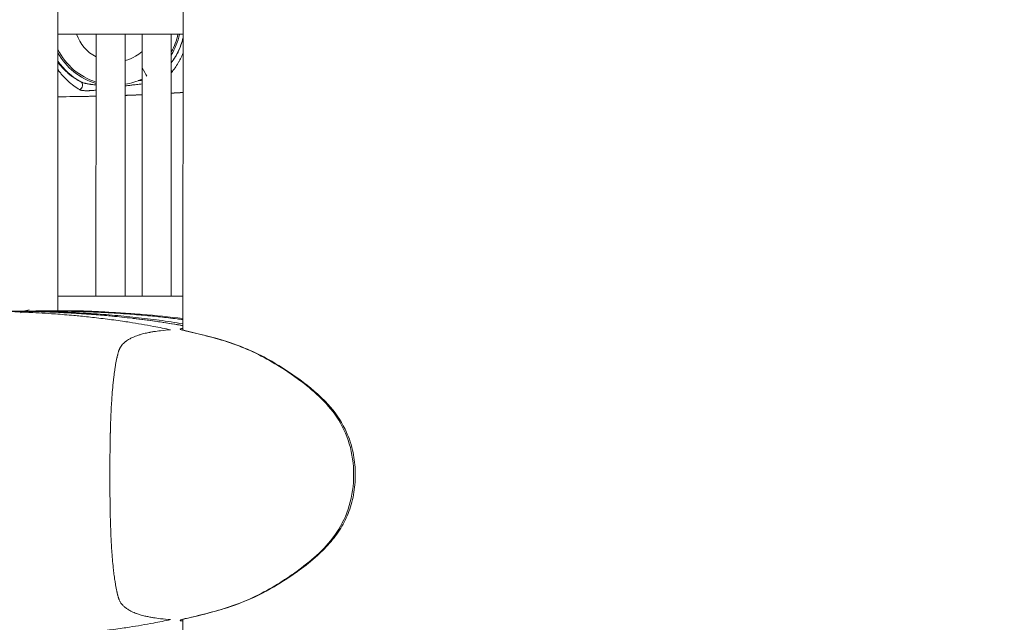
# Model space of a CAD drawing. Units: millimetres. Extents: x 10379 to 28130, y 1802 to 9741.
# Drawn here: x 19546 to 19715, y 5089 to 5193 of the extents above; entities that cross this region are included whole.
import ezdxf

# ---------------------------------------------------------------- set-up
doc = ezdxf.new("R2010")
doc.units = ezdxf.units.MM
doc.header["$MEASUREMENT"] = 0
doc.styles.get("Standard").update_dxf_attribs({"font": 'arial.ttf'})
doc.dimstyles.new('ISO-25', dxfattribs={"dimtxt": 2.5, "dimasz": 2.5, "dimexe": 1.25, "dimexo": 0.625, "dimtad": 1, "dimtxsty": 'Standard', "dimcen": 2.5, "dimadec": 0, "dimazin": 0, "dimtfac": 1, "dimtmove": 0, "dimatfit": 3, "dimfxl": 1, "dimarcsym": 0})

# ---------------------------------------------------------------- blocks, each defined once
blk = doc.blocks.new('*D13')
at = {"color": 0, "lineweight": -2, "transparency": 16777216}
for p, q in [((11081.45, 8936.64), (10960.2, 8936.64)), ((10961.45, 2041.49), (10961.45, 8716.64)), ((11081.45, 1821.49), (10960.2, 1821.49))]:
    blk.add_line(p, q, dxfattribs=at)
at = {"color": 0, "transparency": 16777216}
for points in [[(10924.78, 8716.64), (10998.11, 8716.64), (10961.45, 8936.64)], [(10924.78, 2041.49), (10998.11, 2041.49), (10961.45, 1821.49)]]:
    blk.add_solid(points, dxfattribs=at)
at = {"layer": 'Defpoints', "color": 0, "transparency": 16777216}
for p in [(10961.45, 8936.64), (23939.25, 8936.64), (15387.02, 1821.49)]:
    blk.add_point(p, dxfattribs=at)
at = {"color": 0, "lineweight": 13, "transparency": 16777216, "insert": (10641.45, 5379.06), "char_height": 400, "attachment_point": 5, "rotation": 90}
blk.add_mtext('710', dxfattribs=at)

msp = doc.modelspace()

# ---------------------------------------------------------------- linework, layer by layer
at = {"color": 0, "linetype": 'Continuous', "lineweight": 0}
for p, q in [((19552.78, 6042.395), (19552.602, 5142.642)), ((19574.241, 5991.821), (19574.072, 5139.337)), ((19552.611, 5190.15), (19574.082, 5190.14)), ((19559.154, 5190.147), (19559.145, 5145.147)), ((19564.154, 5190.145), (19564.145, 5145.145)), ((19567.069, 5190.143), (19567.06, 5145.143)), ((19572.069, 5190.141), (19572.06, 5145.141)), ((19552.602, 5145.15), (19574.073, 5145.14)), ((19546.719, 5142.579), (19547.685, 5142.837)), ((19546.808, 5142.577), (19546.164, 5142.313)), ((19574.062, 5089.672), (19574.031, 4933.407))]:
    msp.add_line(p, q, dxfattribs=at)
for centre, radius, start, end in [((19562.446, 5192.433), 7, 199.04748, 241.93664), ((19562.446, 5192.433), 11, 331.01436, 347.96853), ((19562.446, 5192.433), 11.263, 328.68172, 348.25303), ((19562.446, 5192.433), 12.013, 323.22025, 345.60137), ((19562.446, 5192.433), 11, 206.60247, 252.57504), ((19562.446, 5192.433), 11.263, 209.1611, 252.99444), ((19562.446, 5192.433), 7, 299.88533, 311.3235), ((19562.446, 5192.433), 12.013, 215.03859, 240.66597), ((19562.446, 5192.433), 7, 284.11211, 299.88533), ((19562.446, 5192.433), 11, 278.92156, 294.84147), ((19546.976, 5141.613), 1, 90.12674, 104.919)]:
    msp.add_arc(centre, radius, start, end, dxfattribs=at)
at = {"color": 0, "linetype": 'Continuous', "lineweight": 0, "extrusion": (-1.35176e-08, -7.76836e-09, -1)}
msp.add_ellipse((19562.496, 5192.347), major_axis=(-5.979, 10.404), ratio=0.000001, start_param=2.4413368, end_param=2.6991955, dxfattribs=at)
at = {"color": 0, "linetype": 'Continuous', "lineweight": 0, "extrusion": (2.31024e-16, 2.69277e-16, -1)}
msp.add_ellipse((19572.223, 5184.229), major_axis=(-0.57, 0.487), ratio=0.4664649, start_param=-2.030724, end_param=-1.6943408, dxfattribs=at)
at = {"color": 0, "linetype": 'Continuous', "lineweight": 0, "extrusion": (2.25958e-16, 2.15331e-16, -1)}
msp.add_ellipse((19556.194, 5181.307), major_axis=(0.35, 0.664), ratio=0.839727, start_param=0.0321457, end_param=2.3685699, dxfattribs=at)
at = {"color": 0, "linetype": 'Continuous', "lineweight": 0}
for centre, major_axis, ratio, start_param, end_param in [((19546.976, 5141.613), (0.013, 1), 0.6656597, 0.0095533, 0.2762223), ((19574.155, 5090.728), (0.215, -0.977), 0.6502732, -0.1635349, -0.0024012)]:
    msp.add_ellipse(centre, major_axis=major_axis, ratio=ratio, start_param=start_param, end_param=end_param, dxfattribs=at)
at = {"color": 0, "linetype": 'Continuous', "lineweight": 0, "extrusion": (2.81539e-16, 2.21445e-16, -1)}
msp.add_ellipse((19546.976, 5141.613), major_axis=(-0.002, 1), ratio=0.7873135, start_param=0.0000002, end_param=0.0115631, dxfattribs=at)
at = {"color": 0, "linetype": 'Continuous', "lineweight": 0, "extrusion": (1.60885e-16, 2.21374e-16, -1)}
msp.add_ellipse((19574.165, 5138.281), major_axis=(0.216, 0.976), ratio=0.6502708, start_param=-0.1635498, end_param=-0.0024011, dxfattribs=at)
msp.add_open_spline([(28129.351, 5251.544), (28130.398, 5334.066), (28124.513, 5487.721), (28140.233, 6132.609), (27829.953, 7546.405), (25806.01, 6803.685), (25265.142, 8550.644), (24119.781, 8973.833), (23333.452, 8910.337), (22519.186, 9029.864), (21619.606, 8311.254), (20660.296, 8446.676), (20037.805, 8428.466), (19448.779, 8467.98), (18424.609, 7574.577), (16588.745, 8475.784), (14940.872, 7719.21), (13827.036, 7290.061), (12869.081, 6836.151), (11446.339, 7306.729), (11090.681, 5897.372), (11122.522, 5254.123), (11096.791, 4607.584), (11391.608, 3170.586), (13145.027, 3928.721), (13712.387, 2352.403), (14929.878, 1765.113), (16021.428, 1843.306), (16827.97, 1763.15), (17862.019, 2351.248), (18987.985, 3029.933), (20216.903, 2887.751), (21380.805, 3016.002), (22815.263, 2334.131), (24311.511, 3044.006), (25421.587, 3466.756), (26378.127, 3922.622), (27799.399, 3449.444), (28122.821, 4736.936), (28129.351, 5251.544)], degree=3, knots=[0, 0, 0, 0, 240.2882354, 468.0138035, 1965.5210411, 3408.4520087, 5127.5591086, 6275.6094057, 6798.0154291, 7503.6094235, 8651.6597206, 9936.316527, 10255.6709485, 10532.5160381, 11680.5663352, 13831.3487364, 15728.0726142, 16876.1229113, 17448.4732152, 18891.4041828, 20389.8305565, 20676.8675282, 20857.8712132, 22356.2975869, 23799.2285545, 24653.0622451, 26724.2095355, 27327.4095369, 27952.2093343, 29100.2596314, 30776.4730001, 31745.4652025, 32719.6198314, 34265.68044, 36173.1306541, 37321.1809511, 37888.6211194, 39331.552087, 40829.9784607, 40829.9784607, 40829.9784607, 40829.9784607])
at = {"color": 0, "linetype": 'Continuous', "lineweight": 0}
for points, knots in [([(19572.068, 5185.23), (19572.307, 5185.544), (19572.535, 5185.875), (19572.752, 5186.231), (19572.755, 5186.234), (19572.924, 5186.511), (19573.083, 5186.798), (19573.232, 5187.096), (19573.235, 5187.101), (19573.383, 5187.398), (19573.517, 5187.696), (19573.643, 5188.01), (19573.646, 5188.018), (19573.77, 5188.33), (19573.879, 5188.641), (19573.979, 5188.969), (19573.982, 5188.98), (19574.019, 5189.103), (19574.051, 5189.215), (19574.082, 5189.329)], [0.0007522404, 0.0007522404, 0.0007522404, 0.0007522404, 0.0020728705, 0.0020728705, 0.0020865204, 0.0020865204, 0.0031109067, 0.0031109067, 0.0031297806, 0.0031297806, 0.0041471909, 0.0041471909, 0.0041730408, 0.0041730408, 0.0051818073, 0.0051818073, 0.005216301, 0.005216301, 0.0055723485, 0.0055723485, 0.0055723485, 0.0055723485]), ([(19574.081, 5186.846), (19574.035, 5186.737), (19573.987, 5186.63), (19573.915, 5186.474), (19573.892, 5186.425), (19573.732, 5186.087), (19573.586, 5185.803), (19573.417, 5185.5), (19573.401, 5185.471), (19573.044, 5184.841), (19572.672, 5184.287), (19572.272, 5183.774)], [0.0665291191, 0.0665291191, 0.0665291191, 0.0665291191, 0.0668940412, 0.0668940412, 0.0670604509, 0.0670604509, 0.0680551243, 0.0680551243, 0.0681598025, 0.0681598025, 0.0703585058, 0.0703585058, 0.0703585058, 0.0703585058]), ([(19552.61, 5185.315), (19552.674, 5185.231), (19552.738, 5185.149), (19552.831, 5185.032), (19552.86, 5184.996), (19553, 5184.824), (19553.113, 5184.693), (19553.254, 5184.535), (19553.28, 5184.506), (19553.427, 5184.345), (19553.55, 5184.216), (19553.698, 5184.067), (19553.722, 5184.043), (19554.03, 5183.739), (19554.323, 5183.478), (19554.634, 5183.226), (19554.65, 5183.213), (19554.969, 5182.958), (19555.273, 5182.738), (19555.589, 5182.531), (19555.597, 5182.526), (19555.922, 5182.315), (19556.241, 5182.128), (19556.561, 5181.96)], [0.0577074543, 0.0577074543, 0.0577074543, 0.0577074543, 0.0581988605, 0.0581988605, 0.0584225713, 0.0584225713, 0.0592704141, 0.0592704141, 0.0594658315, 0.0594658315, 0.0603427523, 0.0603427523, 0.0605090917, 0.0605090917, 0.0624864152, 0.0624864152, 0.0625956121, 0.0625956121, 0.0646282912, 0.0646282912, 0.0646821325, 0.0646821325, 0.0667686529, 0.0667686529, 0.0667686529, 0.0667686529]), ([(19556.332, 5180.627), (19556.001, 5180.822), (19555.67, 5181.039), (19555.341, 5181.281), (19555.34, 5181.282), (19555.013, 5181.523), (19554.693, 5181.784), (19554.369, 5182.076), (19554.364, 5182.08), (19554.043, 5182.37), (19553.729, 5182.685), (19553.423, 5183.034), (19553.416, 5183.042), (19553.265, 5183.216), (19553.127, 5183.387), (19552.985, 5183.571), (19552.979, 5183.579), (19552.85, 5183.747), (19552.73, 5183.909), (19552.61, 5184.076)], [0, 0, 0, 0, 0.0021987033, 0.0021987033, 0.0022094119, 0.0022094119, 0.0043974066, 0.0043974066, 0.0044280554, 0.0044280554, 0.0065961099, 0.0065961099, 0.0066478096, 0.0066478096, 0.0076954616, 0.0076954616, 0.0077459392, 0.0077459392, 0.0086954015, 0.0086954015, 0.0086954015, 0.0086954015]), ([(19572.068, 5183.532), (19572.086, 5183.552), (19572.105, 5183.573), (19572.174, 5183.652), (19572.224, 5183.713), (19572.272, 5183.774)], [0.00540140653, 0.00540140653, 0.00540140653, 0.00540140653, 0.00549475143, 0.00549475143, 0.00575899538, 0.00575899538, 0.00575899538, 0.00575899538]), ([(19559.152, 5181.443), (19558.919, 5181.462), (19558.685, 5181.485), (19558.453, 5181.514), (19558.407, 5181.52), (19558.361, 5181.526), (19558.315, 5181.532), (19558.269, 5181.538), (19558.224, 5181.545), (19558.178, 5181.551), (19558.097, 5181.563), (19558.017, 5181.575), (19557.937, 5181.588), (19557.859, 5181.601), (19557.782, 5181.614), (19557.705, 5181.629), (19557.646, 5181.64), (19557.587, 5181.651), (19557.528, 5181.663), (19557.479, 5181.673), (19557.43, 5181.684), (19557.382, 5181.694), (19557.342, 5181.703), (19557.302, 5181.712), (19557.263, 5181.722), (19557.162, 5181.746), (19557.063, 5181.772), (19556.967, 5181.801), (19556.96, 5181.804), (19556.953, 5181.806), (19556.945, 5181.808), (19556.921, 5181.816), (19556.897, 5181.823), (19556.874, 5181.831), (19556.846, 5181.84), (19556.818, 5181.85), (19556.791, 5181.86), (19556.767, 5181.869), (19556.743, 5181.878), (19556.719, 5181.887), (19556.698, 5181.896), (19556.676, 5181.905), (19556.655, 5181.914), (19556.635, 5181.923), (19556.615, 5181.933), (19556.596, 5181.942), (19556.584, 5181.948), (19556.572, 5181.954), (19556.561, 5181.96)], [0.0010865073, 0.0010865073, 0.0010865073, 0.0010865073, 0.0017909905, 0.0017909905, 0.0017909905, 0.0019306925, 0.0019306925, 0.0019306925, 0.0020691909, 0.0020691909, 0.0020691909, 0.0023165604, 0.0023165604, 0.0023165604, 0.0025562916, 0.0025562916, 0.0025562916, 0.0027415557, 0.0027415557, 0.0027415557, 0.0028960387, 0.0028960387, 0.0028960387, 0.003023599, 0.003023599, 0.003023599, 0.0033532799, 0.0033532799, 0.0033532799, 0.0033787118, 0.0033787118, 0.0033787118, 0.0034622906, 0.0034622906, 0.0034622906, 0.0035620641, 0.0035620641, 0.0035620641, 0.0036500807, 0.0036500807, 0.0036500807, 0.0037319735, 0.0037319735, 0.0037319735, 0.0038118278, 0.0038118278, 0.0038118278, 0.0038613849, 0.0038613849, 0.0038613849, 0.0038613849]), ([(19567.067, 5181.619), (19566.746, 5181.582), (19566.424, 5181.545), (19565.939, 5181.488), (19565.775, 5181.469), (19565.61, 5181.449), (19565.609, 5181.449), (19565.384, 5181.423), (19565.159, 5181.397), (19564.921, 5181.369), (19564.906, 5181.367), (19564.802, 5181.354), (19564.712, 5181.344), (19564.465, 5181.314), (19564.309, 5181.295), (19564.152, 5181.276)], [0.0003096248, 0.0003096248, 0.0003096248, 0.0003096248, 0.0012806221, 0.0012806221, 0.0017756518, 0.0017756518, 0.0017786969, 0.0017786969, 0.0024565662, 0.0024565662, 0.0024995983, 0.0024995983, 0.0027714661, 0.0027714661, 0.0032450241, 0.0032450241, 0.0032450241, 0.0032450241]), ([(19556.332, 5180.627), (19556.358, 5180.612), (19556.386, 5180.598), (19556.448, 5180.572), (19556.482, 5180.56), (19556.556, 5180.538), (19556.595, 5180.528), (19556.645, 5180.517), (19556.655, 5180.515), (19556.667, 5180.512), (19556.668, 5180.512), (19556.67, 5180.511), (19556.726, 5180.5), (19556.784, 5180.491), (19556.849, 5180.482), (19556.854, 5180.482), (19556.921, 5180.473), (19556.986, 5180.467), (19557.059, 5180.461), (19557.065, 5180.461), (19557.081, 5180.46), (19557.091, 5180.459), (19557.103, 5180.458), (19557.105, 5180.458), (19557.184, 5180.453), (19557.264, 5180.45), (19557.381, 5180.447), (19557.417, 5180.446), (19557.503, 5180.445), (19557.552, 5180.445), (19557.603, 5180.446), (19557.605, 5180.446), (19557.694, 5180.446), (19557.784, 5180.448), (19557.902, 5180.452), (19557.929, 5180.453), (19558.014, 5180.457), (19558.074, 5180.459), (19558.133, 5180.463), (19558.134, 5180.463), (19558.243, 5180.469), (19558.353, 5180.476), (19558.568, 5180.492), (19558.673, 5180.501), (19558.897, 5180.522), (19559.017, 5180.535), (19559.141, 5180.548), (19559.147, 5180.549), (19559.152, 5180.55)], [0, 0, 0, 0, 0.0001679027, 0.0001679027, 0.0003440988, 0.0003440988, 0.0005243534, 0.0005243534, 0.0005662792, 0.0005662792, 0.0005742883, 0.0005742883, 0.0005742883, 0.0008133372, 0.0008133372, 0.0008305566, 0.0008305566, 0.0010748161, 0.0010748161, 0.0010961002, 0.0010961002, 0.0011325584, 0.0011325584, 0.0011398686, 0.0011398686, 0.0014146124, 0.0014146124, 0.0015353645, 0.0015353645, 0.0016988376, 0.0016988376, 0.0017025799, 0.0017025799, 0.001993659, 0.001993659, 0.0020785261, 0.0020785261, 0.0022651169, 0.0022651169, 0.0022662226, 0.0022662226, 0.0026076964, 0.0026076964, 0.0029327996, 0.0029327996, 0.0032999066, 0.0032999066, 0.0033163313, 0.0033163313, 0.0033163313, 0.0033163313]), ([(19574.08, 5180.13), (19574.024, 5180.126), (19573.968, 5180.122), (19573.297, 5180.079), (19572.684, 5180.042), (19572.069, 5180.006)], [21.7469026, 21.7469026, 21.7469026, 21.7469026, 21.9165094, 21.9165094, 23.7708036, 23.7708036, 23.7708036, 23.7708036]), ([(19557.369, 5179.478), (19557.369, 5179.478), (19557.357, 5179.478), (19557.309, 5179.477), (19557.269, 5179.476), (19557.151, 5179.473), (19557.065, 5179.472), (19556.814, 5179.466), (19556.635, 5179.463), (19556.086, 5179.451), (19555.691, 5179.444), (19554.487, 5179.422), (19553.636, 5179.41), (19552.735, 5179.4), (19552.672, 5179.399), (19552.609, 5179.398)], [7.0213114, 7.0213114, 7.0213114, 7.0213114, 7.2736898, 7.2736898, 7.5866503, 7.5866503, 8.0402647, 8.0402647, 8.7984634, 8.7984634, 10.2665445, 10.2665445, 13.1673417, 13.1673417, 13.3868677, 13.3868677, 13.3868677, 13.3868677]), ([(19555.575, 5179.442), (19555.479, 5179.44), (19555.382, 5179.438), (19554.485, 5179.422), (19553.632, 5179.409), (19552.732, 5179.4), (19552.67, 5179.399), (19552.609, 5179.398)], [9.8841571, 9.8841571, 9.8841571, 9.8841571, 10.2376826, 10.2376826, 13.1435574, 13.1435574, 13.3568103, 13.3568103, 13.3568103, 13.3568103]), ([(19559.149, 5179.504), (19558.426, 5179.488), (19557.699, 5179.475), (19556.499, 5179.455), (19556.023, 5179.448), (19555.565, 5179.442)], [36.7612993, 36.7612993, 36.7612993, 36.7612993, 38.9552616, 38.9552616, 40.3633002, 40.3633002, 40.3633002, 40.3633002]), ([(19559.15, 5179.504), (19558.312, 5179.486), (19557.468, 5179.47), (19556.274, 5179.452), (19555.919, 5179.446), (19555.575, 5179.442)], [36.7588106, 36.7588106, 36.7588106, 36.7588106, 39.294141, 39.294141, 40.3449323, 40.3449323, 40.3449323, 40.3449323]), ([(19559.152, 5179.508), (19558.885, 5179.502), (19558.618, 5179.497), (19558.351, 5179.492), (19558.146, 5179.488), (19557.941, 5179.484), (19557.736, 5179.48), (19557.548, 5179.476), (19557.361, 5179.473), (19557.173, 5179.47), (19556.84, 5179.464), (19556.506, 5179.458), (19556.173, 5179.453)], [0.0375433505, 0.0375433505, 0.0375433505, 0.0375433505, 0.038344203, 0.038344203, 0.038344203, 0.0389590685, 0.0389590685, 0.0389590685, 0.0395221294, 0.0395221294, 0.0395221294, 0.0405230481, 0.0405230481, 0.0405230481, 0.0405230481]), ([(19567.067, 5179.764), (19566.172, 5179.724), (19565.276, 5179.688), (19564.381, 5179.655), (19564.308, 5179.653), (19564.235, 5179.65), (19564.162, 5179.648), (19564.159, 5179.648), (19564.155, 5179.647), (19564.152, 5179.647)], [0.0296237103, 0.0296237103, 0.0296237103, 0.0296237103, 0.0323105086, 0.0323105086, 0.0323105086, 0.0325292157, 0.0325292157, 0.0325292157, 0.0325396345, 0.0325396345, 0.0325396345, 0.0325396345]), ([(19538.617, 5142.63), (19538.648, 5142.63), (19538.679, 5142.629), (19538.71, 5142.629), (19538.863, 5142.627), (19539.016, 5142.626), (19539.169, 5142.624), (19539.657, 5142.617), (19540.141, 5142.61), (19540.631, 5142.601), (19541.058, 5142.594), (19541.489, 5142.585), (19541.914, 5142.576), (19542.064, 5142.572), (19542.214, 5142.569), (19542.363, 5142.565), (19542.509, 5142.562), (19542.655, 5142.558), (19542.801, 5142.555), (19542.951, 5142.551), (19543.102, 5142.547), (19543.252, 5142.543), (19543.7, 5142.531), (19544.148, 5142.518), (19544.596, 5142.504), (19545.392, 5142.479), (19546.187, 5142.449), (19546.983, 5142.414), (19547.197, 5142.405), (19547.412, 5142.395), (19547.626, 5142.385), (19547.681, 5142.383), (19547.735, 5142.38), (19547.789, 5142.377), (19549.203, 5142.309), (19550.617, 5142.224), (19552.024, 5142.122), (19552.083, 5142.118), (19552.141, 5142.114), (19552.199, 5142.109), (19553.245, 5142.032), (19554.289, 5141.946), (19555.336, 5141.85), (19555.724, 5141.814), (19556.113, 5141.777), (19556.502, 5141.738), (19557.414, 5141.648), (19558.326, 5141.551), (19559.236, 5141.446), (19559.737, 5141.388), (19560.237, 5141.328), (19560.737, 5141.265), (19561.715, 5141.142), (19562.692, 5141.01), (19563.67, 5140.868), (19564.084, 5140.807), (19564.497, 5140.745), (19564.911, 5140.681), (19566.289, 5140.468), (19567.666, 5140.234), (19569.039, 5139.976), (19570.015, 5139.792), (19570.989, 5139.597), (19571.963, 5139.388)], [0.00009774, 0.00009774, 0.00009774, 0.00009774, 0.000221485, 0.000221485, 0.000221485, 0.00083286, 0.00083286, 0.00083286, 0.002784629, 0.002784629, 0.002784629, 0.004482807, 0.004482807, 0.004482807, 0.005080285, 0.005080285, 0.005080285, 0.005662146, 0.005662146, 0.005662146, 0.00626201, 0.00626201, 0.00626201, 0.008048142, 0.008048142, 0.008048142, 0.011226551, 0.011226551, 0.011226551, 0.012081633, 0.012081633, 0.012081633, 0.012298432, 0.012298432, 0.012298432, 0.017933134, 0.017933134, 0.017933134, 0.01816617, 0.01816617, 0.01816617, 0.022355363, 0.022355363, 0.022355363, 0.023910309, 0.023910309, 0.023910309, 0.027557177, 0.027557177, 0.027557177, 0.029561641, 0.029561641, 0.029561641, 0.033484174, 0.033484174, 0.033484174, 0.035144745, 0.035144745, 0.035144745, 0.040678792, 0.040678792, 0.040678792, 0.044612985, 0.044612985, 0.044612985, 0.044612985]), ([(19544.713, 5142.613), (19544.932, 5142.611), (19545.151, 5142.607), (19545.626, 5142.6), (19545.883, 5142.596), (19546.397, 5142.586), (19546.655, 5142.581), (19547.171, 5142.569), (19547.43, 5142.563), (19547.948, 5142.55), (19548.208, 5142.544), (19548.729, 5142.529), (19548.99, 5142.521), (19549.341, 5142.51), (19549.43, 5142.507), (19549.838, 5142.494), (19550.157, 5142.483), (19550.798, 5142.459), (19551.119, 5142.447), (19551.765, 5142.42), (19552.09, 5142.406), (19552.61, 5142.382), (19552.805, 5142.373), (19553.218, 5142.353), (19553.437, 5142.342), (19554.073, 5142.309), (19554.49, 5142.287), (19555.326, 5142.239), (19555.744, 5142.213), (19556.583, 5142.16), (19557.003, 5142.132), (19557.544, 5142.094), (19557.665, 5142.085), (19558.256, 5142.042), (19558.725, 5142.007), (19559.672, 5141.931), (19560.148, 5141.892), (19561.056, 5141.812), (19561.487, 5141.773), (19562.486, 5141.678), (19563.053, 5141.622), (19564.193, 5141.502), (19564.766, 5141.439), (19565.574, 5141.345), (19565.81, 5141.317), (19566.677, 5141.213), (19567.308, 5141.133), (19568.58, 5140.964), (19569.221, 5140.874), (19569.962, 5140.766), (19570.064, 5140.751), (19570.85, 5140.634), (19571.535, 5140.526), (19572.838, 5140.312), (19573.455, 5140.206), (19574.072, 5140.095)], [0, 0, 0, 0, 0.0863846, 0.0863846, 0.1878271, 0.1878271, 0.2894744, 0.2894744, 0.3916641, 0.3916641, 0.4942608, 0.4942608, 0.5975334, 0.5975334, 0.6327594, 0.6327594, 0.7587319, 0.7587319, 0.8856743, 0.8856743, 1.0140537, 1.0140537, 1.0910089, 1.0910089, 1.1774335, 1.1774335, 1.3423111, 1.3423111, 1.5076135, 1.5076135, 1.6737765, 1.6737765, 1.7215364, 1.7215364, 1.907323, 1.907323, 2.0957818, 2.0957818, 2.2663939, 2.2663939, 2.4908894, 2.4908894, 2.7177263, 2.7177263, 2.811053, 2.811053, 3.0612312, 3.0612312, 3.3153105, 3.3153105, 3.3554475, 3.3554475, 3.6274779, 3.6274779, 3.8729067, 3.8729067, 3.8729067, 3.8729067]), ([(19544.718, 5142.613), (19547.248, 5142.58), (19549.778, 5142.51), (19556.946, 5142.187), (19561.585, 5141.832), (19568.835, 5140.954), (19571.458, 5140.57), (19574.072, 5140.102)], [0, 0, 0, 0, 10.0006692, 10.0006692, 28.3439842, 28.3439842, 38.7544718, 38.7544718, 38.7544718, 38.7544718]), ([(19546.974, 5142.613), (19548.015, 5142.615), (19548.951, 5142.618), (19550.569, 5142.625), (19551.257, 5142.629), (19552.374, 5142.64), (19552.808, 5142.644), (19553.174, 5142.646), (19553.233, 5142.646), (19553.285, 5142.646)], [0, 0, 0, 0, 5.0664747, 5.0664747, 10.1100079, 10.1100079, 15.1494038, 15.1494038, 16.2335916, 16.2335916, 16.2335916, 16.2335916]), ([(19546.983, 5142.613), (19547.043, 5142.613), (19547.103, 5142.613), (19547.365, 5142.614), (19547.563, 5142.614), (19547.948, 5142.615), (19548.136, 5142.616), (19548.498, 5142.617), (19548.673, 5142.618), (19549.011, 5142.619), (19549.173, 5142.619), (19549.484, 5142.62), (19549.633, 5142.621), (19549.916, 5142.622), (19550.051, 5142.623), (19550.305, 5142.624), (19550.424, 5142.624), (19550.649, 5142.625), (19550.754, 5142.626), (19550.896, 5142.627), (19550.936, 5142.627), (19550.976, 5142.628)], [-17.49606706, -17.49606706, -17.49606706, -17.49606706, -17.46683573, -17.46683573, -17.36711007, -17.36711007, -17.26865709, -17.26865709, -17.17201539, -17.17201539, -17.07802034, -17.07802034, -16.98751912, -16.98751912, -16.90119716, -16.90119716, -16.8203825, -16.8203825, -16.74563534, -16.74563534, -16.71611859, -16.71611859, -16.71611859, -16.71611859]), ([(19574.072, 5140.414), (19573.395, 5140.527), (19572.717, 5140.634), (19570.69, 5140.941), (19569.34, 5141.124), (19566.636, 5141.454), (19565.283, 5141.601), (19562.575, 5141.862), (19561.22, 5141.976), (19558.509, 5142.174), (19557.153, 5142.259), (19555.58, 5142.341), (19555.364, 5142.352), (19554.008, 5142.419), (19552.868, 5142.465), (19550.366, 5142.549), (19549.005, 5142.582), (19547.424, 5142.607), (19547.204, 5142.61), (19546.983, 5142.613)], [0.582445, 0.582445, 0.582445, 0.582445, 0.8556381, 0.8556381, 1.3989739, 1.3989739, 1.9427169, 1.9427169, 2.4867233, 2.4867233, 3.0309357, 3.0309357, 3.1176514, 3.1176514, 3.5751235, 3.5751235, 4.1212856, 4.1212856, 4.2096268, 4.2096268, 4.2096268, 4.2096268]), ([(19550.976, 5142.628), (19551.034, 5142.628), (19551.092, 5142.628), (19551.149, 5142.629), (19551.149, 5142.629), (19551.245, 5142.63), (19551.338, 5142.63), (19551.517, 5142.632), (19551.604, 5142.633), (19551.772, 5142.634), (19551.854, 5142.635), (19552.011, 5142.636), (19552.087, 5142.637), (19552.233, 5142.639), (19552.304, 5142.639), (19552.44, 5142.641), (19552.505, 5142.641), (19552.63, 5142.642), (19552.69, 5142.643), (19552.804, 5142.644), (19552.859, 5142.644), (19552.965, 5142.645), (19553.016, 5142.645), (19553.115, 5142.645), (19553.163, 5142.646), (19553.234, 5142.646), (19553.261, 5142.646), (19553.285, 5142.646)], [-16.71611859, -16.71611859, -16.71611859, -16.71611859, -16.67263494, -16.67263494, -16.67209619, -16.67209619, -16.59874747, -16.59874747, -16.52556814, -16.52556814, -16.45250549, -16.45250549, -16.37948911, -16.37948911, -16.30643502, -16.30643502, -16.23323261, -16.23323261, -16.15973471, -16.15973471, -16.08541683, -16.08541683, -16.00739827, -16.00739827, -15.92438176, -15.92438176, -15.87093454, -15.87093454, -15.87093454, -15.87093454]), ([(19574.072, 5141.136), (19573.745, 5141.18), (19573.418, 5141.222), (19573.09, 5141.263), (19572.59, 5141.325), (19572.09, 5141.386), (19571.59, 5141.443), (19570.681, 5141.549), (19569.773, 5141.646), (19568.864, 5141.736), (19568.497, 5141.772), (19568.129, 5141.807), (19567.761, 5141.841), (19567.74, 5141.843), (19567.719, 5141.845), (19567.698, 5141.847), (19566.653, 5141.943), (19565.606, 5142.029), (19564.559, 5142.106), (19564.5, 5142.111), (19564.441, 5142.115), (19564.383, 5142.119), (19562.973, 5142.221), (19561.566, 5142.306), (19560.156, 5142.374), (19560.101, 5142.377), (19560.047, 5142.38), (19559.992, 5142.382), (19559.776, 5142.393), (19559.559, 5142.402), (19559.343, 5142.412), (19558.55, 5142.447), (19557.757, 5142.476), (19556.964, 5142.501), (19556.517, 5142.516), (19556.069, 5142.528), (19555.622, 5142.54), (19555.468, 5142.544), (19555.314, 5142.548), (19555.16, 5142.552), (19555.019, 5142.556), (19554.878, 5142.559), (19554.737, 5142.563), (19554.163, 5142.576), (19553.591, 5142.588), (19553.013, 5142.599), (19552.639, 5142.605), (19552.264, 5142.611), (19551.891, 5142.616), (19551.774, 5142.618), (19551.656, 5142.62), (19551.539, 5142.621), (19551.386, 5142.623), (19551.233, 5142.625), (19551.079, 5142.626), (19551.045, 5142.627), (19551.01, 5142.627), (19550.976, 5142.628)], [0.013746535, 0.013746535, 0.013746535, 0.013746535, 0.015059156, 0.015059156, 0.015059156, 0.017064782, 0.017064782, 0.017064782, 0.020705409, 0.020705409, 0.020705409, 0.022178171, 0.022178171, 0.022178171, 0.022262325, 0.022262325, 0.022262325, 0.026444184, 0.026444184, 0.026444184, 0.026679072, 0.026679072, 0.026679072, 0.032310509, 0.032310509, 0.032310509, 0.032529216, 0.032529216, 0.032529216, 0.033393487, 0.033393487, 0.033393487, 0.036559542, 0.036559542, 0.036559542, 0.038344203, 0.038344203, 0.038344203, 0.038959069, 0.038959069, 0.038959069, 0.039522129, 0.039522129, 0.039522129, 0.041821159, 0.041821159, 0.041821159, 0.043306886, 0.043306886, 0.043306886, 0.043775985, 0.043775985, 0.043775985, 0.044386886, 0.044386886, 0.044386886, 0.04452465, 0.04452465, 0.04452465, 0.04452465]), ([(19553.285, 5142.646), (19553.417, 5142.646), (19553.515, 5142.646), (19553.701, 5142.646), (19553.754, 5142.647), (19553.888, 5142.648), (19553.916, 5142.648), (19553.971, 5142.649), (19553.994, 5142.649), (19554.049, 5142.649), (19554.082, 5142.65), (19554.142, 5142.65), (19554.165, 5142.65), (19554.219, 5142.651), (19554.252, 5142.651), (19554.311, 5142.652), (19554.338, 5142.652), (19554.394, 5142.652), (19554.422, 5142.653), (19554.488, 5142.653), (19554.525, 5142.653), (19554.616, 5142.654), (19554.667, 5142.654), (19554.809, 5142.655), (19554.892, 5142.655), (19555.154, 5142.655), (19555.314, 5142.654), (19555.907, 5142.649), (19556.297, 5142.641), (19557.492, 5142.608), (19558.52, 5142.568), (19560.558, 5142.457), (19561.501, 5142.396), (19562.361, 5142.344), (19562.451, 5142.338), (19562.571, 5142.331), (19562.596, 5142.33), (19562.67, 5142.326), (19562.71, 5142.323), (19562.8, 5142.318), (19562.854, 5142.315), (19563.044, 5142.304), (19563.192, 5142.295), (19563.716, 5142.264), (19564.115, 5142.239), (19565.369, 5142.156), (19566.222, 5142.094), (19569.408, 5141.836), (19571.741, 5141.602), (19574.072, 5141.319)], [0, 0, 0, 0, 0.7334487, 0.7334487, 1.7216787, 1.7216787, 1.9491354, 1.9491354, 2.0856176, 2.0856176, 2.2334013, 2.2334013, 2.3116073, 2.3116073, 2.4095387, 2.4095387, 2.4894414, 2.4894414, 2.5820819, 2.5820819, 2.7146172, 2.7146172, 2.9348112, 2.9348112, 3.3616336, 3.3616336, 4.362888, 4.362888, 7.1953006, 7.1953006, 12.8083366, 12.8083366, 18.2348777, 18.2348777, 18.9057682, 18.9057682, 19.3746581, 19.3746581, 19.5994273, 19.5994273, 19.8461091, 19.8461091, 20.4371938, 20.4371938, 21.8894735, 21.8894735, 25.0857042, 25.0857042, 33.8780734, 33.8780734, 33.8780734, 33.8780734]), ([(19571.953, 5089.622), (19571.374, 5089.66), (19570.796, 5089.711), (19570.219, 5089.779), (19569.817, 5089.826), (19569.414, 5089.881), (19569.014, 5089.946), (19568.818, 5089.978), (19568.622, 5090.012), (19568.427, 5090.049), (19568.413, 5090.052), (19568.399, 5090.055), (19568.385, 5090.057), (19568.152, 5090.102), (19567.92, 5090.15), (19567.689, 5090.204), (19567.644, 5090.214), (19567.599, 5090.225), (19567.554, 5090.235), (19567.27, 5090.303), (19566.987, 5090.378), (19566.705, 5090.463), (19566.524, 5090.518), (19566.342, 5090.577), (19566.161, 5090.642), (19566.142, 5090.648), (19566.123, 5090.655), (19566.104, 5090.662), (19565.816, 5090.767), (19565.527, 5090.885), (19565.242, 5091.023), (19565.053, 5091.115), (19564.865, 5091.217), (19564.681, 5091.33), (19564.621, 5091.366), (19564.562, 5091.404), (19564.504, 5091.443), (19564.416, 5091.501), (19564.33, 5091.562), (19564.245, 5091.627), (19564.189, 5091.669), (19564.135, 5091.713), (19564.08, 5091.759), (19564.077, 5091.762), (19564.073, 5091.765), (19564.07, 5091.768), (19564.049, 5091.785), (19564.028, 5091.803), (19564.007, 5091.821), (19563.88, 5091.933), (19563.757, 5092.054), (19563.641, 5092.19), (19563.568, 5092.274), (19563.498, 5092.364), (19563.432, 5092.461), (19563.424, 5092.472), (19563.417, 5092.484), (19563.409, 5092.495), (19563.364, 5092.563), (19563.322, 5092.633), (19563.282, 5092.705), (19563.276, 5092.715), (19563.271, 5092.725), (19563.265, 5092.736), (19563.238, 5092.788), (19563.211, 5092.842), (19563.186, 5092.897), (19563.182, 5092.907), (19563.177, 5092.918), (19563.172, 5092.928), (19563.151, 5092.976), (19563.131, 5093.025), (19563.111, 5093.075), (19563.091, 5093.128), (19563.071, 5093.181), (19563.053, 5093.236), (19563.032, 5093.296), (19563.013, 5093.357), (19562.994, 5093.419), (19562.985, 5093.45), (19562.976, 5093.481), (19562.967, 5093.513), (19562.948, 5093.577), (19562.931, 5093.642), (19562.914, 5093.708), (19562.897, 5093.772), (19562.881, 5093.837), (19562.865, 5093.902), (19562.861, 5093.916), (19562.858, 5093.93), (19562.855, 5093.944), (19562.851, 5093.959), (19562.847, 5093.974), (19562.844, 5093.989), (19562.819, 5094.094), (19562.794, 5094.199), (19562.77, 5094.305), (19562.757, 5094.362), (19562.744, 5094.42), (19562.732, 5094.477), (19562.65, 5094.85), (19562.575, 5095.227), (19562.508, 5095.606), (19562.496, 5095.671), (19562.485, 5095.737), (19562.474, 5095.802), (19562.43, 5096.061), (19562.39, 5096.32), (19562.352, 5096.581), (19562.348, 5096.604), (19562.345, 5096.627), (19562.341, 5096.65), (19562.292, 5096.994), (19562.247, 5097.34), (19562.205, 5097.686), (19562.183, 5097.864), (19562.163, 5098.043), (19562.143, 5098.221), (19562.137, 5098.278), (19562.131, 5098.335), (19562.124, 5098.392), (19562.107, 5098.552), (19562.091, 5098.711), (19562.075, 5098.871), (19562.025, 5099.368), (19561.98, 5099.865), (19561.94, 5100.362), (19561.925, 5100.556), (19561.91, 5100.75), (19561.896, 5100.944), (19561.892, 5100.997), (19561.888, 5101.05), (19561.884, 5101.103), (19561.883, 5101.124), (19561.881, 5101.145), (19561.88, 5101.166), (19561.815, 5102.071), (19561.763, 5102.975), (19561.722, 5103.883), (19561.719, 5103.949), (19561.716, 5104.016), (19561.713, 5104.082), (19561.691, 5104.581), (19561.673, 5105.081), (19561.656, 5105.58), (19561.638, 5106.138), (19561.622, 5106.696), (19561.609, 5107.256), (19561.588, 5108.125), (19561.573, 5108.996), (19561.562, 5109.867), (19561.561, 5109.934), (19561.561, 5110.001), (19561.56, 5110.068), (19561.559, 5110.117), (19561.559, 5110.166), (19561.558, 5110.215), (19561.556, 5110.397), (19561.554, 5110.578), (19561.552, 5110.76), (19561.539, 5112.008), (19561.534, 5113.257), (19561.535, 5114.507), (19561.535, 5114.525), (19561.535, 5114.544), (19561.535, 5114.563), (19561.535, 5115.746), (19561.54, 5116.929), (19561.552, 5118.111), (19561.553, 5118.159), (19561.553, 5118.206), (19561.554, 5118.254), (19561.556, 5118.436), (19561.558, 5118.618), (19561.56, 5118.801), (19561.561, 5118.887), (19561.562, 5118.973), (19561.563, 5119.059), (19561.574, 5119.915), (19561.588, 5120.774), (19561.608, 5121.63), (19561.609, 5121.674), (19561.61, 5121.718), (19561.611, 5121.762), (19561.626, 5122.358), (19561.643, 5122.953), (19561.664, 5123.549), (19561.68, 5124.01), (19561.697, 5124.472), (19561.717, 5124.934), (19561.72, 5125), (19561.723, 5125.066), (19561.726, 5125.132), (19561.768, 5126.04), (19561.82, 5126.944), (19561.885, 5127.848), (19561.889, 5127.909), (19561.894, 5127.97), (19561.898, 5128.031), (19561.913, 5128.238), (19561.929, 5128.445), (19561.946, 5128.652), (19561.989, 5129.19), (19562.038, 5129.728), (19562.093, 5130.263), (19562.105, 5130.382), (19562.118, 5130.5), (19562.131, 5130.618), (19562.156, 5130.854), (19562.183, 5131.089), (19562.211, 5131.324), (19562.258, 5131.709), (19562.309, 5132.093), (19562.365, 5132.475), (19562.401, 5132.72), (19562.44, 5132.964), (19562.481, 5133.207), (19562.492, 5133.273), (19562.504, 5133.339), (19562.515, 5133.405), (19562.586, 5133.804), (19562.665, 5134.2), (19562.752, 5134.592), (19562.756, 5134.61), (19562.76, 5134.628), (19562.764, 5134.646), (19562.79, 5134.762), (19562.817, 5134.878), (19562.845, 5134.994), (19562.847, 5135.003), (19562.849, 5135.013), (19562.852, 5135.022), (19562.864, 5135.074), (19562.877, 5135.125), (19562.889, 5135.177), (19562.906, 5135.243), (19562.923, 5135.31), (19562.941, 5135.376), (19562.952, 5135.417), (19562.963, 5135.458), (19562.975, 5135.498), (19562.994, 5135.565), (19563.013, 5135.63), (19563.034, 5135.695), (19563.053, 5135.753), (19563.073, 5135.811), (19563.094, 5135.868), (19563.113, 5135.921), (19563.133, 5135.973), (19563.155, 5136.024), (19563.176, 5136.075), (19563.199, 5136.126), (19563.223, 5136.175), (19563.239, 5136.21), (19563.257, 5136.244), (19563.275, 5136.278), (19563.297, 5136.32), (19563.321, 5136.362), (19563.345, 5136.402), (19563.37, 5136.444), (19563.396, 5136.485), (19563.422, 5136.524), (19563.438, 5136.548), (19563.455, 5136.572), (19563.471, 5136.595), (19563.628, 5136.816), (19563.804, 5137.002), (19563.989, 5137.167), (19564.018, 5137.193), (19564.047, 5137.219), (19564.077, 5137.244), (19564.127, 5137.287), (19564.178, 5137.328), (19564.23, 5137.367), (19564.235, 5137.372), (19564.24, 5137.376), (19564.246, 5137.38), (19564.296, 5137.418), (19564.347, 5137.456), (19564.398, 5137.492), (19564.504, 5137.566), (19564.61, 5137.635), (19564.718, 5137.7), (19564.727, 5137.706), (19564.736, 5137.711), (19564.744, 5137.716), (19564.912, 5137.817), (19565.082, 5137.907), (19565.254, 5137.991), (19565.55, 5138.134), (19565.85, 5138.256), (19566.153, 5138.364), (19566.333, 5138.429), (19566.514, 5138.488), (19566.695, 5138.543), (19566.702, 5138.545), (19566.71, 5138.547), (19566.717, 5138.55), (19567.01, 5138.638), (19567.303, 5138.715), (19567.596, 5138.784), (19567.863, 5138.847), (19568.129, 5138.903), (19568.396, 5138.954), (19568.4, 5138.955), (19568.404, 5138.956), (19568.408, 5138.956), (19568.621, 5138.997), (19568.834, 5139.034), (19569.047, 5139.069), (19569.441, 5139.132), (19569.836, 5139.186), (19570.23, 5139.232), (19570.807, 5139.299), (19571.384, 5139.35), (19571.963, 5139.388)], [0.008560183, 0.008560183, 0.008560183, 0.008560183, 0.011203996, 0.011203996, 0.011203996, 0.013047029, 0.013047029, 0.013047029, 0.013946443, 0.013946443, 0.013946443, 0.014011949, 0.014011949, 0.014011949, 0.015082159, 0.015082159, 0.015082159, 0.015290451, 0.015290451, 0.015290451, 0.016600985, 0.016600985, 0.016600985, 0.017444921, 0.017444921, 0.017444921, 0.017533874, 0.017533874, 0.017533874, 0.018880259, 0.018880259, 0.018880259, 0.019777297, 0.019777297, 0.019777297, 0.020065723, 0.020065723, 0.020065723, 0.020494782, 0.020494782, 0.020494782, 0.02077336, 0.02077336, 0.02077336, 0.020791764, 0.020791764, 0.020791764, 0.020899008, 0.020899008, 0.020899008, 0.021560046, 0.021560046, 0.021560046, 0.021972054, 0.021972054, 0.021972054, 0.022020719, 0.022020719, 0.022020719, 0.022302331, 0.022302331, 0.022302331, 0.022342129, 0.022342129, 0.022342129, 0.022543691, 0.022543691, 0.022543691, 0.022581575, 0.022581575, 0.022581575, 0.022756347, 0.022756347, 0.022756347, 0.022939452, 0.022939452, 0.022939452, 0.02314243, 0.02314243, 0.02314243, 0.023244107, 0.023244107, 0.023244107, 0.0234528, 0.0234528, 0.0234528, 0.023658856, 0.023658856, 0.023658856, 0.023703286, 0.023703286, 0.023703286, 0.023750521, 0.023750521, 0.023750521, 0.024083452, 0.024083452, 0.024083452, 0.024264142, 0.024264142, 0.024264142, 0.025437231, 0.025437231, 0.025437231, 0.025639319, 0.025639319, 0.025639319, 0.026436783, 0.026436783, 0.026436783, 0.026507564, 0.026507564, 0.026507564, 0.027557144, 0.027557144, 0.027557144, 0.028096451, 0.028096451, 0.028096451, 0.028268381, 0.028268381, 0.028268381, 0.028750987, 0.028750987, 0.028750987, 0.030250003, 0.030250003, 0.030250003, 0.030835373, 0.030835373, 0.030835373, 0.03099441, 0.03099441, 0.03099441, 0.031058042, 0.031058042, 0.031058042, 0.033784417, 0.033784417, 0.033784417, 0.033983896, 0.033983896, 0.033983896, 0.035481255, 0.035481255, 0.035481255, 0.037159221, 0.037159221, 0.037159221, 0.039767192, 0.039767192, 0.039767192, 0.0399681, 0.0399681, 0.0399681, 0.040115252, 0.040115252, 0.040115252, 0.040658954, 0.040658954, 0.040658954, 0.044399311, 0.044399311, 0.044399311, 0.044454946, 0.044454946, 0.044454946, 0.047996224, 0.047996224, 0.047996224, 0.048138254, 0.048138254, 0.048138254, 0.04868445, 0.04868445, 0.04868445, 0.048941791, 0.048941791, 0.048941791, 0.05150824, 0.05150824, 0.05150824, 0.051639654, 0.051639654, 0.051639654, 0.053428636, 0.053428636, 0.053428636, 0.054811897, 0.054811897, 0.054811897, 0.055010626, 0.055010626, 0.055010626, 0.057732677, 0.057732677, 0.057732677, 0.057915481, 0.057915481, 0.057915481, 0.058538298, 0.058538298, 0.058538298, 0.060158904, 0.060158904, 0.060158904, 0.06051757, 0.06051757, 0.06051757, 0.061231957, 0.061231957, 0.061231957, 0.062402327, 0.062402327, 0.062402327, 0.063152382, 0.063152382, 0.063152382, 0.063355823, 0.063355823, 0.063355823, 0.064589378, 0.064589378, 0.064589378, 0.064645749, 0.064645749, 0.064645749, 0.065012568, 0.065012568, 0.065012568, 0.065042943, 0.065042943, 0.065042943, 0.065206605, 0.065206605, 0.065206605, 0.065419241, 0.065419241, 0.065419241, 0.065551182, 0.065551182, 0.065551182, 0.065767461, 0.065767461, 0.065767461, 0.065962871, 0.065962871, 0.065962871, 0.066145594, 0.066145594, 0.066145594, 0.066328316, 0.066328316, 0.066328316, 0.066458189, 0.066458189, 0.066458189, 0.066620314, 0.066620314, 0.066620314, 0.066786871, 0.066786871, 0.066786871, 0.066889172, 0.066889172, 0.066889172, 0.067857694, 0.067857694, 0.067857694, 0.068010883, 0.068010883, 0.068010883, 0.068273842, 0.068273842, 0.068273842, 0.068300749, 0.068300749, 0.068300749, 0.068558246, 0.068558246, 0.068558246, 0.069089576, 0.069089576, 0.069089576, 0.069132595, 0.069132595, 0.069132595, 0.069958689, 0.069958689, 0.069958689, 0.071376017, 0.071376017, 0.071376017, 0.072219874, 0.072219874, 0.072219874, 0.072254882, 0.072254882, 0.072254882, 0.07361944, 0.07361944, 0.07361944, 0.074857395, 0.074857395, 0.074857395, 0.074874739, 0.074874739, 0.074874739, 0.075862863, 0.075862863, 0.075862863, 0.077685516, 0.077685516, 0.077685516, 0.080349708, 0.080349708, 0.080349708, 0.080349708]), ([(19574.072, 5139.612), (19573.891, 5139.61), (19573.755, 5139.599), (19573.564, 5139.55), (19573.563, 5139.459), (19573.988, 5139.33), (19574.274, 5139.267)], [0.00292073, 0.00292073, 0.00292073, 0.00292073, 0.08629681, 0.08629681, 0.20135451, 0.31641221, 0.31641221, 0.31641221, 0.31641221]), ([(19573.999, 5139.36), (19573.999, 5139.36), (19573.999, 5139.36), (19574.001, 5139.359), (19574.01, 5139.356), (19574.044, 5139.344), (19574.076, 5139.334), (19574.168, 5139.307), (19574.237, 5139.29), (19574.331, 5139.268), (19574.346, 5139.264), (19574.362, 5139.261)], [1.33902038, 1.33902038, 1.33902038, 1.33902038, 1.35565974, 1.35565974, 1.53607109, 1.53607109, 1.79081741, 1.79081741, 2.15196278, 2.15196278, 2.22043032, 2.22043032, 2.22043032, 2.22043032]), ([(19574.274, 5139.267), (19574.408, 5139.238), (19574.541, 5139.208), (19576.021, 5138.875), (19577.363, 5138.544), (19580.022, 5137.833), (19581.347, 5137.451), (19583.981, 5136.52), (19585.282, 5135.975), (19587.842, 5134.736), (19589.1, 5134.042), (19591.141, 5132.789), (19591.938, 5132.267), (19593.143, 5131.428), (19593.559, 5131.13), (19595.15, 5129.954), (19596.318, 5129.019), (19598.522, 5126.916), (19599.571, 5125.746), (19601.37, 5123.029), (19602.124, 5121.5), (19603.133, 5118.11), (19603.375, 5116.301), (19603.374, 5112.694), (19603.13, 5110.885), (19602.12, 5107.495), (19601.366, 5105.968), (19599.566, 5103.254), (19598.517, 5102.084), (19596.312, 5099.981), (19595.144, 5099.047), (19593.553, 5097.872), (19593.137, 5097.574), (19591.931, 5096.735), (19591.134, 5096.213), (19589.092, 5094.96), (19587.833, 5094.267), (19585.272, 5093.028), (19583.971, 5092.484), (19581.33, 5091.553), (19579.999, 5091.17), (19577.335, 5090.459), (19575.993, 5090.129), (19574.52, 5089.798), (19574.392, 5089.77), (19574.264, 5089.742)], [-9.598396, -9.598396, -9.598396, -9.598396, -9.5446194, -9.5446194, -9.0028447, -9.0028447, -8.468013, -8.468013, -7.9330694, -7.9330694, -7.3984459, -7.3984459, -7.0489577, -7.0489577, -6.8629624, -6.8629624, -6.3317874, -6.3317874, -5.8112634, -5.8112634, -5.3040723, -5.3040723, -4.7992115, -4.7992115, -4.2938514, -4.2938514, -3.7872316, -3.7872316, -3.2666478, -3.2666478, -2.7354399, -2.7354399, -2.5494958, -2.5494958, -2.1999302, -2.1999302, -1.6649807, -1.6649807, -1.1301394, -1.1301394, -0.5929422, -0.5929422, -0.0515434, -0.0515434, 0, 0, 0, 0]), ([(19574.379, 5139.258), (19576.863, 5138.709), (19579.337, 5138.102), (19584.361, 5136.481), (19586.885, 5135.356), (19590.951, 5133.035), (19592.559, 5131.979), (19595.812, 5129.588), (19597.479, 5128.225), (19600.084, 5125.348), (19601.107, 5123.925), (19602.445, 5121.211), (19602.888, 5119.995), (19603.436, 5117.64), (19603.587, 5116.5), (19603.687, 5114.216), (19603.637, 5113.056), (19603.329, 5110.777), (19603.063, 5109.644), (19602.336, 5107.553), (19601.88, 5106.577), (19600.813, 5104.731), (19600.19, 5103.859), (19598.776, 5102.168), (19597.971, 5101.359), (19596.135, 5099.701), (19595.085, 5098.879), (19592.621, 5097.077), (19591.184, 5096.128), (19587.944, 5094.234), (19586.121, 5093.331), (19582.528, 5091.895), (19580.758, 5091.356), (19577.457, 5090.469), (19575.915, 5090.092), (19574.369, 5089.751)], [0, 0, 0, 0, 10.0046289, 10.0046289, 20.424762, 20.424762, 27.5126385, 27.5126385, 35.1639067, 35.1639067, 40.8724459, 40.8724459, 44.8310892, 44.8310892, 48.2537547, 48.2537547, 51.694433, 51.694433, 55.1930183, 55.1930183, 58.5763023, 58.5763023, 62.1161362, 62.1161362, 66.0761014, 66.0761014, 70.8833184, 70.8833184, 77.2276127, 77.2276127, 84.8859563, 84.8859563, 92.0331505, 92.0331505, 98.2609565, 98.2609565, 98.2609565, 98.2609565]), ([(19571.953, 5089.622), (19570.975, 5089.412), (19569.996, 5089.217), (19569.015, 5089.033), (19567.643, 5088.776), (19566.267, 5088.542), (19564.89, 5088.33), (19564.479, 5088.266), (19564.069, 5088.205), (19563.658, 5088.145), (19562.68, 5088.003), (19561.702, 5087.871), (19560.724, 5087.749), (19560.224, 5087.687), (19559.724, 5087.626), (19559.223, 5087.569), (19558.315, 5087.464), (19557.405, 5087.367), (19556.495, 5087.278), (19556.127, 5087.242), (19555.759, 5087.207), (19555.391, 5087.173), (19555.37, 5087.171), (19555.349, 5087.169), (19555.328, 5087.167), (19554.283, 5087.071), (19553.242, 5086.985), (19552.198, 5086.909), (19552.139, 5086.905), (19552.081, 5086.9), (19552.022, 5086.896), (19550.615, 5086.794), (19549.2, 5086.71), (19547.787, 5086.642), (19547.732, 5086.64), (19547.677, 5086.637), (19547.623, 5086.635), (19547.406, 5086.624), (19547.189, 5086.615), (19546.972, 5086.605), (19546.179, 5086.571), (19545.388, 5086.542), (19544.594, 5086.517), (19544.147, 5086.503), (19543.699, 5086.49), (19543.252, 5086.478), (19543.098, 5086.474), (19542.944, 5086.47), (19542.79, 5086.467), (19542.649, 5086.463), (19542.507, 5086.46), (19542.366, 5086.456), (19541.788, 5086.443), (19541.207, 5086.431), (19540.633, 5086.421), (19540.262, 5086.415), (19539.894, 5086.409), (19539.521, 5086.404), (19539.404, 5086.402), (19539.286, 5086.401), (19539.169, 5086.399), (19539.016, 5086.397), (19538.862, 5086.396), (19538.709, 5086.394), (19538.675, 5086.394), (19538.64, 5086.393), (19538.606, 5086.393)], [0, 0, 0, 0, 0.003952449, 0.003952449, 0.003952449, 0.009481785, 0.009481785, 0.009481785, 0.011131162, 0.011131162, 0.011131162, 0.015059156, 0.015059156, 0.015059156, 0.017064782, 0.017064782, 0.017064782, 0.020705409, 0.020705409, 0.020705409, 0.022178171, 0.022178171, 0.022178171, 0.022262325, 0.022262325, 0.022262325, 0.026444184, 0.026444184, 0.026444184, 0.026679072, 0.026679072, 0.026679072, 0.032310509, 0.032310509, 0.032310509, 0.032529216, 0.032529216, 0.032529216, 0.033393487, 0.033393487, 0.033393487, 0.036559542, 0.036559542, 0.036559542, 0.038344203, 0.038344203, 0.038344203, 0.038959069, 0.038959069, 0.038959069, 0.039522129, 0.039522129, 0.039522129, 0.041821159, 0.041821159, 0.041821159, 0.043306886, 0.043306886, 0.043306886, 0.043775985, 0.043775985, 0.043775985, 0.044386886, 0.044386886, 0.044386886, 0.04452465, 0.04452465, 0.04452465, 0.04452465]), ([(19574.264, 5089.742), (19573.978, 5089.679), (19573.554, 5089.551), (19573.554, 5089.459), (19573.744, 5089.41), (19573.881, 5089.399), (19574.062, 5089.397)], [0, 0, 0, 0, 0.1149815, 0.229963, 0.229963, 0.31348854, 0.31348854, 0.31348854, 0.31348854]), ([(19574.352, 5089.748), (19574.239, 5089.723), (19574.142, 5089.698), (19574.045, 5089.669), (19574.02, 5089.661), (19573.995, 5089.652), (19573.989, 5089.649), (19573.989, 5089.649)], [0.02037873, 0.02037873, 0.02037873, 0.02037873, 0.51367002, 0.51367002, 0.74390386, 0.74390386, 0.90011583, 0.90011583, 0.90011583, 0.90011583])]:
    msp.add_open_spline(points, degree=3, knots=knots, dxfattribs=at)
for points in [[(19566.413, 5182.173), (19566.631, 5182.198), (19566.849, 5182.222), (19567.067, 5182.246)], [(19574.08, 5180.157), (19573.409, 5180.112), (19572.738, 5180.069), (19572.067, 5180.028)], [(19574.08, 5180.13), (19573.409, 5180.086), (19572.74, 5180.045), (19572.069, 5180.006)], [(19567.071, 5179.753), (19566.101, 5179.711), (19565.126, 5179.674), (19564.152, 5179.641)], [(19567.073, 5179.753), (19566.101, 5179.712), (19565.126, 5179.674), (19564.152, 5179.641)]]:
    msp.add_open_spline(points, degree=3, dxfattribs=at)

# ---------------------------------------------------------------- dimensions: what is measured, and where the dimension line sits
at = {"lineweight": 13}
dim = msp.add_linear_dim(base=(10961.446, 8936.638), p1=(15387.024, 1821.488), p2=(23939.245, 8936.638), angle=270, text='710', dimstyle='ISO-25', override={"dimtxt": 400, "dimasz": 220, "dimgap": 120, "dimtad": 2, "dimfxl": 120, "dimfxlon": 1}, dxfattribs=at)
dim.commit()
dim.dimension.update_dxf_attribs({"geometry": '*D13', "text_midpoint": (10961.446, 5379.063), "dimtype": 160})

doc.saveas('drawing.dxf')
